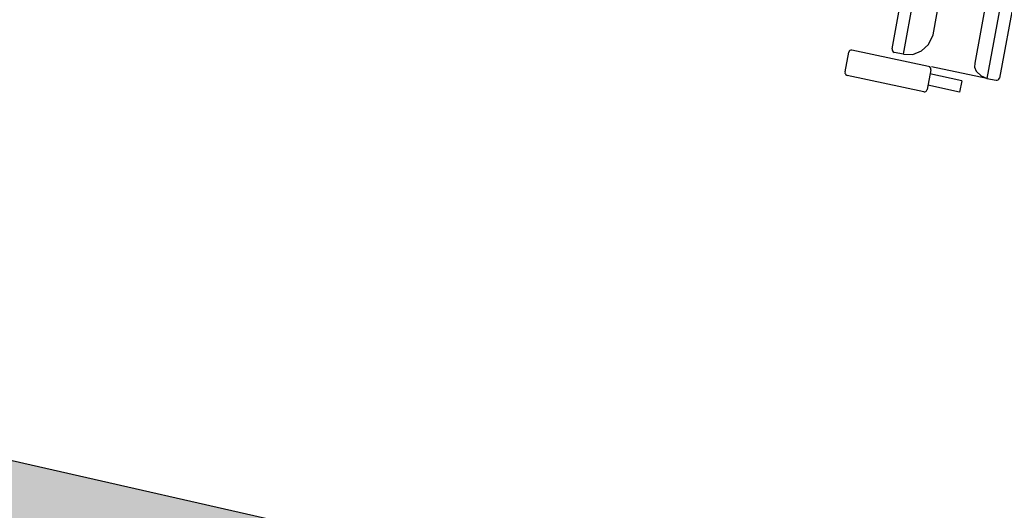
# Model space of a CAD drawing. Extents: x -627 to -504, y -494 to -385.
# Drawn here: x -618 to -617, y -393 to -393 of the extents above; entities that cross this region are included whole.
import ezdxf

# ---------------------------------------------------------------- set-up
doc = ezdxf.new("R2010")
doc.units = 0
doc.header["$MEASUREMENT"] = 0
doc.layers.add('ARQUITECTURA', color=3, linetype='CONTINUOUS')
doc.layers.add('MOBILIARIO', color=30, linetype='CONTINUOUS')

msp = doc.modelspace()

# ---------------------------------------------------------------- hatches: boundary and pattern name
at = {"layer": 'ARQUITECTURA'}
msp.add_hatch(color=256, dxfattribs=at).paths.add_polyline_path([(-617.91278, -393.25519), (-617.91298, -393.28522), (-617.91182, -393.44188), (-617.89204, -393.44617), (-617.42465, -393.55336), (-617.42453, -393.57404), (-617.40453, -393.57401), (-617.40462, -393.55795), (-617.17623, -393.61021), (-617.17623, -393.61021), (-617.15621, -393.61479), (-616.83845, -393.68751), (-616.87149, -393.49087)])

# ---------------------------------------------------------------- linework, layer by layer
msp.add_line((-613.96104, -394.14958), (-617.91293, -393.25516), dxfattribs=at)
at = {"layer": 'MOBILIARIO'}
for p, q in [((-616.91123, -392.99322), (-616.92509, -393.068)), ((-616.9, -392.98714), (-616.91687, -393.07815)), ((-616.8924, -392.99068), (-616.90857, -393.07793)), ((-616.98025, -393.05855), (-616.97294, -393.01915)), ((-616.97264, -393.06209), (-616.96499, -393.02081)), ((-616.97264, -393.06209), (-616.96499, -393.02081)), ((-616.95287, -393.04919), (-616.94825, -393.02431)), ((-616.95588, -393.05548), (-616.95287, -393.04919)), ((-616.98024, -393.05855), (-616.98025, -393.05925)), ((-616.98024, -393.05855), (-616.98025, -393.05925)), ((-616.96056, -393.05986), (-616.95588, -393.05548)), ((-617.01166, -393.07389), (-617.00918, -393.06076)), ((-617.00882, -393.05995), (-617.00918, -393.06076)), ((-617.00833, -393.05949), (-617.00882, -393.05995)), ((-617.00771, -393.05925), (-617.00833, -393.05949)), ((-617.00706, -393.05926), (-617.00771, -393.05925)), ((-616.95584, -393.07017), (-617.00706, -393.05926)), ((-616.98025, -393.05925), (-616.98002, -393.0599)), ((-616.98025, -393.05925), (-616.98002, -393.0599)), ((-616.98002, -393.0599), (-616.97959, -393.06042)), ((-616.98002, -393.0599), (-616.97959, -393.06042)), ((-616.97959, -393.06042), (-616.97883, -393.0608)), ((-616.97959, -393.06042), (-616.97883, -393.0608)), ((-616.97264, -393.06209), (-616.97882, -393.0608)), ((-616.97264, -393.06209), (-616.9664, -393.06217)), ((-616.9664, -393.06217), (-616.96056, -393.05986)), ((-616.95508, -393.07054), (-616.95584, -393.07017)), ((-616.95465, -393.07107), (-616.95508, -393.07054)), ((-616.95442, -393.07172), (-616.95465, -393.07107)), ((-616.95443, -393.07242), (-616.95442, -393.07172)), ((-616.91687, -393.07815), (-616.95398, -393.07038)), ((-616.92509, -393.068), (-616.92512, -393.07079)), ((-616.92512, -393.07079), (-616.9242, -393.0734)), ((-617.01166, -393.07389), (-617.01167, -393.07459)), ((-617.01167, -393.07459), (-617.01144, -393.07524)), ((-617.01144, -393.07524), (-617.01101, -393.07577)), ((-617.01101, -393.07577), (-617.01024, -393.07614)), ((-616.95903, -393.08705), (-617.01024, -393.07614)), ((-616.95443, -393.07242), (-616.95691, -393.08555)), ((-616.93377, -393.07975), (-616.95496, -393.07523)), ((-616.9242, -393.0734), (-616.9206, -393.07662)), ((-616.91687, -393.07815), (-616.92061, -393.07662)), ((-616.91687, -393.07815), (-616.91069, -393.07944)), ((-616.90942, -393.07921), (-616.90892, -393.07875)), ((-616.90941, -393.07921), (-616.90892, -393.07874)), ((-616.90892, -393.07874), (-616.90857, -393.07793)), ((-616.90892, -393.07875), (-616.90857, -393.07793)), ((-616.93519, -393.08725), (-616.95638, -393.08274)), ((-616.93377, -393.07975), (-616.93519, -393.08725)), ((-616.91069, -393.07944), (-616.91003, -393.07945)), ((-616.91068, -393.07944), (-616.91003, -393.07945)), ((-616.91003, -393.07945), (-616.90941, -393.07921)), ((-616.91003, -393.07945), (-616.90942, -393.07921)), ((-616.95903, -393.08705), (-616.95837, -393.08706)), ((-616.95837, -393.08706), (-616.95776, -393.08682)), ((-616.95776, -393.08682), (-616.95726, -393.08636)), ((-616.95726, -393.08636), (-616.95691, -393.08555))]:
    msp.add_line(p, q, dxfattribs=at)

doc.saveas('drawing.dxf')
